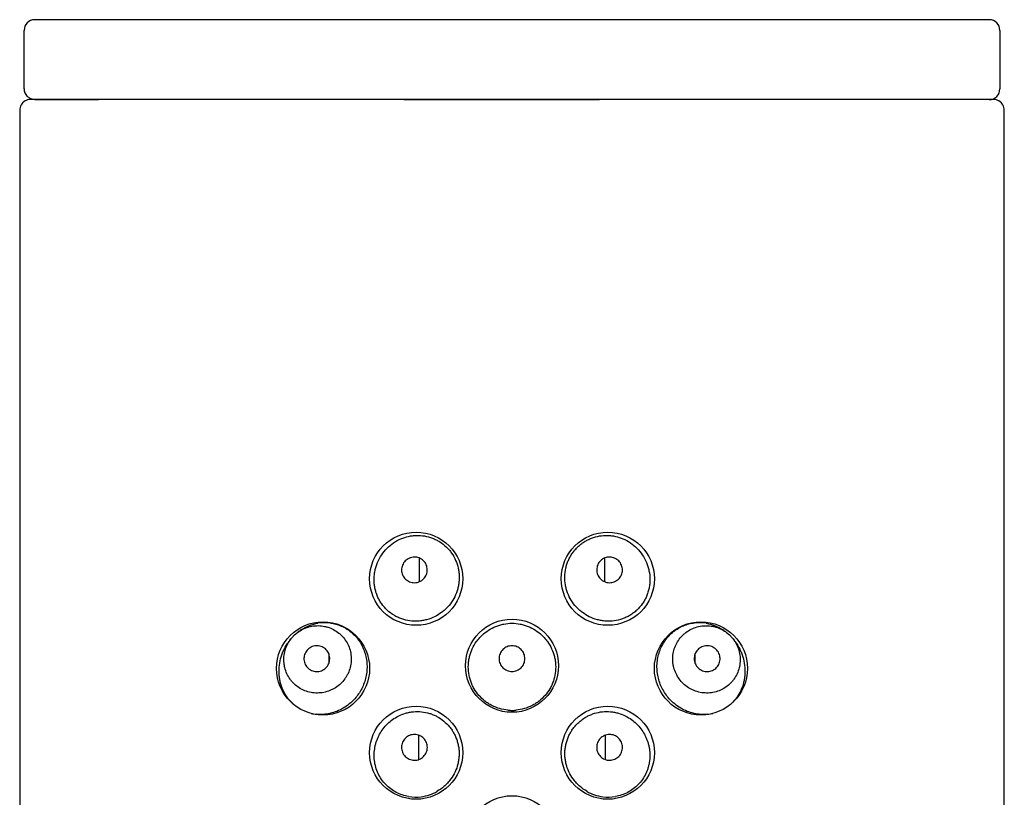
# Model space of a CAD drawing. Units: millimetres. Extents: x -2163 to -1281, y 718 to 1577.
# Drawn here: x -1926 to -1898, y 1554 to 1577 of the extents above; entities that cross this region are included whole.
import ezdxf

# ---------------------------------------------------------------- set-up
doc = ezdxf.new("R2010")
doc.units = ezdxf.units.MM
doc.header["$LTSCALE"] = 30.734
for name, color, linetype in [('MSBR-45', 7, 'CONTINUOUS'), ('MSBR-46', 7, 'CONTINUOUS'), ('MSBR-47', 7, 'CONTINUOUS')]:
    doc.layers.add(name, color=color, linetype=linetype)

msp = doc.modelspace()

# ---------------------------------------------------------------- linework, layer by layer
at = {"layer": 'MSBR-45', "color": 7, "linetype": 'Continuous'}
for p, q in [((-1898.194, 1574.296), (-1925.779, 1574.296)), ((-1926.083, 1573.991), (-1926.083, 1481.129)), ((-1897.889, 1481.129), (-1897.889, 1573.991)), ((-1914.646, 1561.175), (-1914.648, 1560.498)), ((-1909.325, 1560.498), (-1909.327, 1561.175)), ((-1917.233, 1558.437), (-1917.234, 1558.154)), ((-1906.739, 1558.154), (-1906.74, 1558.437)), ((-1914.661, 1556.103), (-1914.663, 1555.427)), ((-1909.31, 1555.427), (-1909.312, 1556.103)), ((-1914.663, 1555.427), (-1914.663, 1555.405)), ((-1909.31, 1555.405), (-1909.31, 1555.427))]:
    msp.add_line(p, q, dxfattribs=at)
for points in [[(-1925.778, 1574.296), (-1925.817, 1574.293), (-1925.856, 1574.286), (-1925.894, 1574.273), (-1925.93, 1574.255), (-1925.963, 1574.234), (-1925.993, 1574.208), (-1926.019, 1574.178), (-1926.041, 1574.145), (-1926.059, 1574.11), (-1926.072, 1574.072), (-1926.08, 1574.034), (-1926.083, 1573.991)], [(-1897.889, 1573.991), (-1897.892, 1574.034), (-1897.9, 1574.072), (-1897.913, 1574.11), (-1897.931, 1574.145), (-1897.953, 1574.178), (-1897.98, 1574.208), (-1898.01, 1574.234), (-1898.042, 1574.255), (-1898.078, 1574.273), (-1898.116, 1574.286), (-1898.155, 1574.293), (-1898.194, 1574.296)]]:
    msp.add_lwpolyline(points, dxfattribs=at)
for centre in [(-1914.73, 1560.58), (-1909.243, 1560.58), (-1911.986, 1558.091), (-1917.397, 1558.014), (-1906.576, 1558.014), (-1914.73, 1555.601), (-1909.243, 1555.601), (-1911.986, 1553.036)]:
    msp.add_circle(centre, 1.333, dxfattribs=at)
at = {"layer": 'MSBR-46', "color": 7, "linetype": 'Continuous'}
for p, q in [((-1918.318, 1558.857), (-1918.289, 1558.892)), ((-1918.289, 1558.892), (-1918.214, 1558.971)), ((-1918.214, 1558.971), (-1918.131, 1559.041)), ((-1918.097, 1559.067), (-1918.131, 1559.041)), ((-1905.842, 1559.041), (-1905.876, 1559.067)), ((-1905.842, 1559.041), (-1905.758, 1558.971)), ((-1905.758, 1558.971), (-1905.684, 1558.892)), ((-1905.684, 1558.892), (-1905.654, 1558.857))]:
    msp.add_line(p, q, dxfattribs=at)
for centre, radius, start, end in [((-1917.297, 1558.006), 1.328, 122.2962, 126.9737), ((-1917.346, 1558.132), 1.191, 82.229, 99.4803), ((-1906.627, 1558.13), 1.193, 80.1747, 96.5146), ((-1906.673, 1558.009), 1.324, 53.0925, 57.8763), ((-1917.235, 1557.941), 1.418, 139.8295, 146.8171), ((-1906.433, 1558.255), 0.984, 53.033, 54.7009), ((-1906.728, 1557.949), 1.406, 38.3941, 40.1847), ((-1906.737, 1557.942), 1.418, 33.1813, 38.3925), ((-1917.47, 1557.891), 1.195, 257.1208, 264.522), ((-1911.986, 1558.077), 1.264, 264.5478, 269.9956), ((-1911.987, 1558.08), 1.268, 270.0118, 275.4377), ((-1906.502, 1557.887), 1.191, 275.4601, 283.0286), ((-1914.744, 1555.55), 1.219, 260.3657, 277.413), ((-1914.748, 1555.578), 1.248, 277.4352, 299.8594), ((-1909.224, 1555.579), 1.249, 240.1502, 262.606), ((-1909.228, 1555.55), 1.219, 262.6392, 279.6403)]:
    msp.add_arc(centre, radius, start, end, dxfattribs=at)
for points, knots in [([(-1914.201, 1559.493), (-1914.274, 1559.457), (-1914.39, 1559.414), (-1914.549, 1559.379), (-1914.71, 1559.361), (-1914.913, 1559.368), (-1915.109, 1559.415), (-1915.258, 1559.475), (-1915.4, 1559.55), (-1915.563, 1559.672), (-1915.697, 1559.825), (-1915.785, 1559.964), (-1915.839, 1560.075), (-1915.883, 1560.191), (-1915.914, 1560.313), (-1915.932, 1560.437), (-1915.938, 1560.562), (-1915.93, 1560.688), (-1915.911, 1560.812), (-1915.88, 1560.933), (-1915.823, 1561.088), (-1915.724, 1561.269), (-1915.569, 1561.459), (-1915.381, 1561.615), (-1915.239, 1561.693), (-1915.165, 1561.724)], [0, 0, 0, 0, 0.062586, 0.093786, 0.124837, 0.186501, 0.247884, 0.278582, 0.309305, 0.370899, 0.433055, 0.464438, 0.496014, 0.527763, 0.559655, 0.591657, 0.623714, 0.655762, 0.687759, 0.719662, 0.751424, 0.8144, 0.8767, 0.938542, 1, 1, 1, 1]), ([(-1915.165, 1561.724), (-1915.095, 1561.754), (-1914.985, 1561.789), (-1914.834, 1561.815), (-1914.681, 1561.826), (-1914.488, 1561.812), (-1914.3, 1561.76), (-1914.158, 1561.697), (-1914.021, 1561.62), (-1913.897, 1561.523), (-1913.788, 1561.408), (-1913.691, 1561.283), (-1913.594, 1561.109), (-1913.532, 1560.92), (-1913.505, 1560.763), (-1913.497, 1560.644), (-1913.5, 1560.524), (-1913.514, 1560.406), (-1913.54, 1560.289), (-1913.589, 1560.138), (-1913.677, 1559.959), (-1913.797, 1559.801), (-1913.909, 1559.689), (-1914.03, 1559.589), (-1914.131, 1559.527), (-1914.201, 1559.493)], [0, 0, 0, 0, 0.060711, 0.091199, 0.121742, 0.182994, 0.244706, 0.275769, 0.306943, 0.369499, 0.400938, 0.432443, 0.495523, 0.558736, 0.590411, 0.622094, 0.653777, 0.685456, 0.717125, 0.748776, 0.811922, 0.874874, 0.90631, 0.937687, 1, 1, 1, 1]), ([(-1909.772, 1559.493), (-1909.842, 1559.527), (-1909.943, 1559.589), (-1910.064, 1559.689), (-1910.176, 1559.801), (-1910.296, 1559.959), (-1910.384, 1560.138), (-1910.433, 1560.289), (-1910.467, 1560.445), (-1910.482, 1560.644), (-1910.458, 1560.842), (-1910.416, 1560.996), (-1910.373, 1561.107), (-1910.32, 1561.214), (-1910.257, 1561.314), (-1910.184, 1561.408), (-1910.103, 1561.494), (-1910.013, 1561.572), (-1909.917, 1561.64), (-1909.815, 1561.697), (-1909.672, 1561.76), (-1909.485, 1561.812), (-1909.291, 1561.826), (-1909.138, 1561.815), (-1908.987, 1561.789), (-1908.878, 1561.754), (-1908.808, 1561.724)], [0, 0, 0, 0, 0.062308, 0.093683, 0.125117, 0.188067, 0.251212, 0.282863, 0.314532, 0.377818, 0.441099, 0.472754, 0.504386, 0.535983, 0.567537, 0.59904, 0.630476, 0.661832, 0.693099, 0.724267, 0.755325, 0.817025, 0.878266, 0.908806, 0.939293, 1, 1, 1, 1]), ([(-1908.808, 1561.724), (-1908.734, 1561.693), (-1908.592, 1561.615), (-1908.404, 1561.459), (-1908.248, 1561.269), (-1908.15, 1561.088), (-1908.093, 1560.932), (-1908.051, 1560.771), (-1908.033, 1560.604), (-1908.041, 1560.436), (-1908.059, 1560.312), (-1908.09, 1560.191), (-1908.133, 1560.074), (-1908.188, 1559.963), (-1908.275, 1559.825), (-1908.383, 1559.702), (-1908.508, 1559.599), (-1908.608, 1559.531), (-1908.715, 1559.475), (-1908.863, 1559.415), (-1909.06, 1559.368), (-1909.262, 1559.361), (-1909.423, 1559.379), (-1909.583, 1559.414), (-1909.698, 1559.457), (-1909.772, 1559.493)], [0, 0, 0, 0, 0.061457, 0.123305, 0.185616, 0.248606, 0.280375, 0.312285, 0.376264, 0.408323, 0.440329, 0.472221, 0.503965, 0.535537, 0.566915, 0.629053, 0.659936, 0.690716, 0.721433, 0.752126, 0.813503, 0.875164, 0.906214, 0.937414, 1, 1, 1, 1]), ([(-1914.925, 1561.17), (-1914.969, 1561.151), (-1915.051, 1561.095), (-1915.131, 1560.972), (-1915.158, 1560.827), (-1915.127, 1560.684), (-1915.044, 1560.563), (-1914.92, 1560.484), (-1914.776, 1560.458), (-1914.679, 1560.479), (-1914.635, 1560.498)], [0, 0, 0, 0, 0.125384, 0.250532, 0.375362, 0.499984, 0.624605, 0.749442, 0.874609, 1, 1, 1, 1]), ([(-1914.635, 1560.498), (-1914.591, 1560.517), (-1914.51, 1560.573), (-1914.43, 1560.696), (-1914.403, 1560.84), (-1914.433, 1560.984), (-1914.517, 1561.104), (-1914.641, 1561.183), (-1914.785, 1561.21), (-1914.881, 1561.189), (-1914.925, 1561.17)], [0, 0, 0, 0, 0.125384, 0.250532, 0.375362, 0.499984, 0.624605, 0.749442, 0.874609, 1, 1, 1, 1]), ([(-1909.047, 1561.17), (-1909.091, 1561.189), (-1909.187, 1561.21), (-1909.332, 1561.183), (-1909.456, 1561.104), (-1909.539, 1560.984), (-1909.57, 1560.84), (-1909.543, 1560.696), (-1909.463, 1560.573), (-1909.381, 1560.517), (-1909.337, 1560.498)], [0, 0, 0, 0, 0.125384, 0.250532, 0.375362, 0.499984, 0.624605, 0.749442, 0.874609, 1, 1, 1, 1]), ([(-1909.337, 1560.498), (-1909.293, 1560.479), (-1909.197, 1560.458), (-1909.053, 1560.484), (-1908.929, 1560.563), (-1908.845, 1560.684), (-1908.815, 1560.827), (-1908.842, 1560.972), (-1908.922, 1561.095), (-1909.003, 1561.151), (-1909.047, 1561.17)], [0, 0, 0, 0, 0.125384, 0.250532, 0.375362, 0.499984, 0.624605, 0.749442, 0.874609, 1, 1, 1, 1]), ([(-1918.131, 1559.041), (-1918.082, 1559.078), (-1918.003, 1559.126), (-1917.891, 1559.175), (-1917.775, 1559.213), (-1917.625, 1559.24), (-1917.472, 1559.238), (-1917.351, 1559.219), (-1917.234, 1559.189), (-1917.093, 1559.13), (-1916.966, 1559.046), (-1916.875, 1558.965), (-1916.792, 1558.877), (-1916.706, 1558.751), (-1916.632, 1558.584), (-1916.598, 1558.435), (-1916.589, 1558.314), (-1916.59, 1558.192), (-1916.614, 1558.041), (-1916.666, 1557.896), (-1916.723, 1557.788), (-1916.79, 1557.686), (-1916.85, 1557.617), (-1916.895, 1557.575)], [0, 0, 0, 0, 0.062799, 0.0942, 0.125562, 0.188134, 0.250626, 0.281868, 0.313086, 0.375387, 0.437627, 0.46877, 0.499909, 0.562135, 0.624405, 0.686757, 0.718005, 0.749279, 0.811818, 0.874455, 0.905864, 0.937305, 1, 1, 1, 1]), ([(-1918.007, 1559.129), (-1917.936, 1559.173), (-1917.786, 1559.249), (-1917.624, 1559.294), (-1917.542, 1559.307)], [0, 0, 0, 0, 0.501643, 1, 1, 1, 1]), ([(-1917.185, 1559.313), (-1917.133, 1559.305), (-1917.028, 1559.284), (-1916.875, 1559.23), (-1916.729, 1559.154), (-1916.592, 1559.056), (-1916.468, 1558.938), (-1916.359, 1558.802), (-1916.27, 1558.649), (-1916.201, 1558.484), (-1916.156, 1558.309), (-1916.135, 1558.13), (-1916.138, 1557.948), (-1916.174, 1557.71), (-1916.276, 1557.429), (-1916.411, 1557.232), (-1916.489, 1557.145)], [0, 0, 0, 0, 0.057004, 0.114977, 0.174094, 0.234373, 0.295795, 0.35829, 0.421718, 0.485905, 0.550622, 0.615657, 0.680781, 0.745774, 0.874274, 1, 1, 1, 1]), ([(-1912.106, 1556.818), (-1912.185, 1556.826), (-1912.342, 1556.855), (-1912.527, 1556.929), (-1912.665, 1557.007), (-1912.794, 1557.099), (-1912.939, 1557.235), (-1913.055, 1557.397), (-1913.127, 1557.537), (-1913.186, 1557.685), (-1913.233, 1557.878), (-1913.241, 1558.077), (-1913.226, 1558.235), (-1913.195, 1558.391), (-1913.129, 1558.579), (-1913.029, 1558.751), (-1912.931, 1558.875), (-1912.821, 1558.99), (-1912.665, 1559.113), (-1912.488, 1559.204), (-1912.339, 1559.257), (-1912.185, 1559.294), (-1912.065, 1559.306), (-1911.986, 1559.306)], [0, 0, 0, 0, 0.06257, 0.125055, 0.156303, 0.187549, 0.249966, 0.31239, 0.34365, 0.374924, 0.437432, 0.499959, 0.531258, 0.562551, 0.625046, 0.687499, 0.71875, 0.750002, 0.812434, 0.874884, 0.906177, 0.937505, 1, 1, 1, 1]), ([(-1911.986, 1559.306), (-1911.907, 1559.306), (-1911.788, 1559.294), (-1911.634, 1559.257), (-1911.484, 1559.204), (-1911.307, 1559.113), (-1911.151, 1558.99), (-1911.042, 1558.875), (-1910.944, 1558.751), (-1910.844, 1558.579), (-1910.778, 1558.391), (-1910.747, 1558.235), (-1910.731, 1558.077), (-1910.74, 1557.878), (-1910.786, 1557.685), (-1910.845, 1557.537), (-1910.918, 1557.397), (-1911.034, 1557.235), (-1911.179, 1557.098), (-1911.308, 1557.007), (-1911.446, 1556.929), (-1911.631, 1556.855), (-1911.788, 1556.826), (-1911.866, 1556.818)], [0, 0, 0, 0, 0.062495, 0.093821, 0.125114, 0.187561, 0.249992, 0.281242, 0.312493, 0.374946, 0.437444, 0.468739, 0.500039, 0.562567, 0.625074, 0.656347, 0.687606, 0.75003, 0.812449, 0.843695, 0.874944, 0.93743, 1, 1, 1, 1]), ([(-1907.484, 1557.145), (-1907.523, 1557.189), (-1907.596, 1557.282), (-1907.687, 1557.436), (-1907.759, 1557.601), (-1907.809, 1557.776), (-1907.835, 1557.958), (-1907.838, 1558.201), (-1907.79, 1558.443), (-1907.695, 1558.664), (-1907.603, 1558.817), (-1907.492, 1558.953), (-1907.364, 1559.07), (-1907.224, 1559.165), (-1907.076, 1559.239), (-1906.921, 1559.29), (-1906.815, 1559.31), (-1906.762, 1559.316)], [0, 0, 0, 0, 0.062564, 0.126113, 0.190341, 0.255061, 0.320137, 0.385338, 0.514865, 0.579043, 0.642437, 0.704849, 0.766168, 0.826311, 0.88529, 0.943125, 1, 1, 1, 1]), ([(-1907.078, 1557.575), (-1907.122, 1557.616), (-1907.202, 1557.708), (-1907.295, 1557.864), (-1907.347, 1558.007), (-1907.372, 1558.125), (-1907.382, 1558.215), (-1907.384, 1558.306), (-1907.376, 1558.426), (-1907.344, 1558.574), (-1907.273, 1558.74), (-1907.189, 1558.865), (-1907.108, 1558.955), (-1907.02, 1559.036), (-1906.896, 1559.122), (-1906.73, 1559.194), (-1906.553, 1559.235), (-1906.402, 1559.24), (-1906.282, 1559.228), (-1906.163, 1559.204), (-1906.02, 1559.154), (-1905.914, 1559.093), (-1905.865, 1559.058)], [0, 0, 0, 0, 0.062701, 0.125491, 0.188138, 0.219456, 0.250756, 0.282035, 0.313289, 0.375653, 0.437935, 0.500171, 0.531314, 0.562458, 0.624702, 0.687003, 0.749388, 0.811877, 0.843185, 0.874513, 0.937193, 1, 1, 1, 1]), ([(-1906.423, 1559.306), (-1906.343, 1559.292), (-1906.185, 1559.248), (-1906.038, 1559.174), (-1905.969, 1559.131)], [0, 0, 0, 0, 0.498328, 1, 1, 1, 1]), ([(-1916.895, 1557.575), (-1916.939, 1557.533), (-1917.012, 1557.476), (-1917.118, 1557.415), (-1917.229, 1557.364), (-1917.376, 1557.321), (-1917.528, 1557.306), (-1917.65, 1557.311), (-1917.77, 1557.327), (-1917.917, 1557.37), (-1918.08, 1557.452), (-1918.2, 1557.546), (-1918.284, 1557.633), (-1918.36, 1557.728), (-1918.437, 1557.86), (-1918.487, 1558.004), (-1918.51, 1558.123), (-1918.522, 1558.244), (-1918.516, 1558.397), (-1918.481, 1558.546), (-1918.436, 1558.66), (-1918.381, 1558.769), (-1918.328, 1558.845), (-1918.289, 1558.892)], [0, 0, 0, 0, 0.062695, 0.094136, 0.125545, 0.188182, 0.250721, 0.281995, 0.313243, 0.375595, 0.437865, 0.500091, 0.53123, 0.562373, 0.624613, 0.686914, 0.718132, 0.749374, 0.811866, 0.874438, 0.9058, 0.937201, 1, 1, 1, 1]), ([(-1905.684, 1558.892), (-1905.644, 1558.845), (-1905.591, 1558.769), (-1905.536, 1558.66), (-1905.492, 1558.546), (-1905.457, 1558.397), (-1905.45, 1558.244), (-1905.462, 1558.123), (-1905.486, 1558.004), (-1905.536, 1557.86), (-1905.613, 1557.728), (-1905.688, 1557.633), (-1905.772, 1557.546), (-1905.893, 1557.452), (-1906.056, 1557.37), (-1906.202, 1557.327), (-1906.323, 1557.311), (-1906.444, 1557.306), (-1906.597, 1557.321), (-1906.744, 1557.364), (-1906.855, 1557.415), (-1906.961, 1557.476), (-1907.034, 1557.533), (-1907.078, 1557.575)], [0, 0, 0, 0, 0.062799, 0.0942, 0.125562, 0.188134, 0.250626, 0.281868, 0.313086, 0.375387, 0.437627, 0.46877, 0.499909, 0.562135, 0.624405, 0.686757, 0.718005, 0.749279, 0.811818, 0.874455, 0.905864, 0.937305, 1, 1, 1, 1]), ([(-1918.245, 1556.987), (-1918.3, 1557.035), (-1918.376, 1557.117), (-1918.462, 1557.239), (-1918.539, 1557.373), (-1918.597, 1557.521), (-1918.635, 1557.678), (-1918.658, 1557.84), (-1918.66, 1558.046), (-1918.625, 1558.249), (-1918.578, 1558.404), (-1918.52, 1558.55), (-1918.464, 1558.653), (-1918.422, 1558.718)], [0, 0, 0, 0, 0.115828, 0.175449, 0.236295, 0.361502, 0.425761, 0.490761, 0.621493, 0.751088, 0.814831, 0.877618, 1, 1, 1, 1]), ([(-1917.321, 1558.026), (-1917.286, 1558.059), (-1917.228, 1558.14), (-1917.195, 1558.284), (-1917.219, 1558.43), (-1917.297, 1558.556), (-1917.418, 1558.641), (-1917.562, 1558.673), (-1917.708, 1558.648), (-1917.792, 1558.595), (-1917.827, 1558.561)], [0, 0, 0, 0, 0.12551, 0.250711, 0.375488, 0.499984, 0.624478, 0.749263, 0.874483, 1, 1, 1, 1]), ([(-1911.986, 1558.662), (-1912.034, 1558.662), (-1912.132, 1558.643), (-1912.255, 1558.561), (-1912.337, 1558.438), (-1912.366, 1558.294), (-1912.337, 1558.149), (-1912.255, 1558.026), (-1912.132, 1557.945), (-1912.034, 1557.925), (-1911.986, 1557.925)], [0, 0, 0, 0, 0.125274, 0.250377, 0.375252, 0.499984, 0.624715, 0.749597, 0.874718, 1, 1, 1, 1]), ([(-1911.986, 1557.925), (-1911.938, 1557.925), (-1911.841, 1557.945), (-1911.718, 1558.026), (-1911.636, 1558.149), (-1911.607, 1558.294), (-1911.636, 1558.438), (-1911.718, 1558.561), (-1911.841, 1558.643), (-1911.938, 1558.662), (-1911.986, 1558.662)], [0, 0, 0, 0, 0.125274, 0.250377, 0.375252, 0.499984, 0.624715, 0.749597, 0.874718, 1, 1, 1, 1]), ([(-1906.145, 1558.561), (-1906.18, 1558.595), (-1906.264, 1558.648), (-1906.41, 1558.673), (-1906.555, 1558.641), (-1906.675, 1558.556), (-1906.754, 1558.43), (-1906.778, 1558.284), (-1906.744, 1558.14), (-1906.686, 1558.059), (-1906.651, 1558.026)], [0, 0, 0, 0, 0.12551, 0.250711, 0.375488, 0.499984, 0.624478, 0.749263, 0.874483, 1, 1, 1, 1]), ([(-1905.551, 1558.718), (-1905.508, 1558.652), (-1905.451, 1558.548), (-1905.393, 1558.4), (-1905.346, 1558.244), (-1905.312, 1558.039), (-1905.315, 1557.831), (-1905.34, 1557.667), (-1905.379, 1557.509), (-1905.454, 1557.326), (-1905.58, 1557.132), (-1905.685, 1557.023), (-1905.741, 1556.975)], [0, 0, 0, 0, 0.122528, 0.185406, 0.249247, 0.379033, 0.509887, 0.574903, 0.639143, 0.764216, 0.884353, 1, 1, 1, 1]), ([(-1917.827, 1558.561), (-1917.862, 1558.528), (-1917.92, 1558.447), (-1917.954, 1558.303), (-1917.93, 1558.157), (-1917.851, 1558.032), (-1917.731, 1557.947), (-1917.586, 1557.914), (-1917.44, 1557.94), (-1917.356, 1557.993), (-1917.321, 1558.026)], [0, 0, 0, 0, 0.12551, 0.250711, 0.375488, 0.499984, 0.624478, 0.749263, 0.874483, 1, 1, 1, 1]), ([(-1906.651, 1558.026), (-1906.616, 1557.993), (-1906.532, 1557.94), (-1906.386, 1557.914), (-1906.242, 1557.947), (-1906.121, 1558.032), (-1906.043, 1558.157), (-1906.019, 1558.303), (-1906.052, 1558.447), (-1906.11, 1558.528), (-1906.145, 1558.561)], [0, 0, 0, 0, 0.12551, 0.250711, 0.375488, 0.499984, 0.624478, 0.749263, 0.874483, 1, 1, 1, 1]), ([(-1916.489, 1557.145), (-1916.537, 1557.091), (-1916.64, 1556.992), (-1916.815, 1556.871), (-1917.002, 1556.78), (-1917.133, 1556.74), (-1917.198, 1556.726)], [0, 0, 0, 0, 0.25862, 0.511509, 0.758549, 1, 1, 1, 1]), ([(-1906.774, 1556.726), (-1906.84, 1556.74), (-1906.971, 1556.78), (-1907.158, 1556.871), (-1907.332, 1556.992), (-1907.436, 1557.091), (-1907.484, 1557.145)], [0, 0, 0, 0, 0.241451, 0.488491, 0.74138, 1, 1, 1, 1]), ([(-1917.198, 1556.726), (-1917.262, 1556.712), (-1917.39, 1556.693), (-1917.52, 1556.695), (-1917.584, 1556.702)], [0, 0, 0, 0, 0.503938, 1, 1, 1, 1]), ([(-1914.948, 1554.348), (-1915.01, 1554.358), (-1915.131, 1554.389), (-1915.304, 1554.462), (-1915.464, 1554.563), (-1915.606, 1554.688), (-1915.727, 1554.836), (-1915.823, 1555.002), (-1915.891, 1555.184), (-1915.924, 1555.343), (-1915.934, 1555.473), (-1915.934, 1555.603), (-1915.919, 1555.733), (-1915.889, 1555.859), (-1915.859, 1555.952), (-1915.823, 1556.041), (-1915.766, 1556.156), (-1915.679, 1556.29), (-1915.553, 1556.432), (-1915.407, 1556.554), (-1915.3, 1556.619), (-1915.244, 1556.647)], [0, 0, 0, 0, 0.061293, 0.122537, 0.183907, 0.245607, 0.307778, 0.370522, 0.43381, 0.497536, 0.529516, 0.561508, 0.625378, 0.657241, 0.689001, 0.720649, 0.752172, 0.814749, 0.876857, 0.938621, 1, 1, 1, 1]), ([(-1915.244, 1556.647), (-1915.176, 1556.682), (-1915.069, 1556.724), (-1914.921, 1556.76), (-1914.769, 1556.781), (-1914.576, 1556.781), (-1914.386, 1556.742), (-1914.24, 1556.69), (-1914.099, 1556.623), (-1913.935, 1556.514), (-1913.795, 1556.374), (-1913.702, 1556.247), (-1913.641, 1556.145), (-1913.59, 1556.037), (-1913.55, 1555.925), (-1913.522, 1555.809), (-1913.504, 1555.691), (-1913.499, 1555.572), (-1913.505, 1555.453), (-1913.522, 1555.335), (-1913.56, 1555.18), (-1913.635, 1554.996), (-1913.744, 1554.83), (-1913.848, 1554.711), (-1913.963, 1554.603), (-1914.059, 1554.535), (-1914.127, 1554.496)], [0, 0, 0, 0, 0.060726, 0.091196, 0.121703, 0.182844, 0.244416, 0.275409, 0.306516, 0.368962, 0.431762, 0.463298, 0.494884, 0.526511, 0.558169, 0.58985, 0.621546, 0.653245, 0.684943, 0.716634, 0.748314, 0.811532, 0.874583, 0.906078, 0.937523, 1, 1, 1, 1]), ([(-1909.845, 1554.496), (-1909.913, 1554.535), (-1910.01, 1554.603), (-1910.124, 1554.711), (-1910.229, 1554.83), (-1910.337, 1554.996), (-1910.413, 1555.181), (-1910.451, 1555.335), (-1910.468, 1555.453), (-1910.474, 1555.572), (-1910.468, 1555.691), (-1910.451, 1555.809), (-1910.422, 1555.925), (-1910.382, 1556.037), (-1910.332, 1556.145), (-1910.271, 1556.247), (-1910.2, 1556.342), (-1910.121, 1556.43), (-1910.034, 1556.51), (-1909.939, 1556.58), (-1909.838, 1556.64), (-1909.733, 1556.69), (-1909.587, 1556.743), (-1909.397, 1556.781), (-1909.203, 1556.781), (-1909.052, 1556.76), (-1908.903, 1556.724), (-1908.796, 1556.682), (-1908.729, 1556.647)], [0, 0, 0, 0, 0.062474, 0.093921, 0.125418, 0.188466, 0.25168, 0.283358, 0.315047, 0.346741, 0.378436, 0.410127, 0.441804, 0.473457, 0.505079, 0.53666, 0.568189, 0.599658, 0.631052, 0.662355, 0.69356, 0.724659, 0.755645, 0.817203, 0.878328, 0.908826, 0.939287, 1, 1, 1, 1]), ([(-1908.729, 1556.647), (-1908.673, 1556.619), (-1908.565, 1556.554), (-1908.42, 1556.432), (-1908.294, 1556.29), (-1908.207, 1556.156), (-1908.15, 1556.041), (-1908.113, 1555.951), (-1908.084, 1555.859), (-1908.061, 1555.764), (-1908.046, 1555.668), (-1908.038, 1555.57), (-1908.039, 1555.473), (-1908.046, 1555.375), (-1908.062, 1555.279), (-1908.085, 1555.184), (-1908.116, 1555.092), (-1908.166, 1554.974), (-1908.246, 1554.836), (-1908.367, 1554.688), (-1908.509, 1554.563), (-1908.668, 1554.462), (-1908.841, 1554.389), (-1908.963, 1554.358), (-1909.024, 1554.348)], [0, 0, 0, 0, 0.061369, 0.123128, 0.185238, 0.247815, 0.279341, 0.310993, 0.342756, 0.374619, 0.406559, 0.438542, 0.470533, 0.502508, 0.534434, 0.566277, 0.598004, 0.629601, 0.692324, 0.75447, 0.816146, 0.877495, 0.938721, 1, 1, 1, 1]), ([(-1906.389, 1556.702), (-1906.452, 1556.695), (-1906.582, 1556.693), (-1906.711, 1556.712), (-1906.774, 1556.726)], [0, 0, 0, 0, 0.496063, 1, 1, 1, 1]), ([(-1914.95, 1556.081), (-1914.993, 1556.058), (-1915.07, 1555.997), (-1915.142, 1555.867), (-1915.158, 1555.721), (-1915.117, 1555.579), (-1915.025, 1555.464), (-1914.895, 1555.393), (-1914.748, 1555.377), (-1914.653, 1555.405), (-1914.611, 1555.427)], [0, 0, 0, 0, 0.125287, 0.250395, 0.375265, 0.499984, 0.624702, 0.749579, 0.874706, 1, 1, 1, 1]), ([(-1914.611, 1555.427), (-1914.568, 1555.449), (-1914.49, 1555.511), (-1914.419, 1555.64), (-1914.402, 1555.787), (-1914.443, 1555.929), (-1914.536, 1556.044), (-1914.665, 1556.115), (-1914.812, 1556.131), (-1914.907, 1556.103), (-1914.95, 1556.081)], [0, 0, 0, 0, 0.125287, 0.250395, 0.375265, 0.499984, 0.624702, 0.749579, 0.874706, 1, 1, 1, 1]), ([(-1909.023, 1556.081), (-1909.065, 1556.103), (-1909.16, 1556.131), (-1909.307, 1556.115), (-1909.437, 1556.044), (-1909.529, 1555.929), (-1909.57, 1555.787), (-1909.554, 1555.64), (-1909.482, 1555.511), (-1909.405, 1555.449), (-1909.362, 1555.427)], [0, 0, 0, 0, 0.125287, 0.250395, 0.375265, 0.499984, 0.624702, 0.749579, 0.874706, 1, 1, 1, 1]), ([(-1909.362, 1555.427), (-1909.319, 1555.405), (-1909.224, 1555.377), (-1909.077, 1555.393), (-1908.948, 1555.464), (-1908.855, 1555.579), (-1908.814, 1555.721), (-1908.831, 1555.867), (-1908.902, 1555.997), (-1908.98, 1556.058), (-1909.023, 1556.081)], [0, 0, 0, 0, 0.125287, 0.250395, 0.375265, 0.499984, 0.624702, 0.749579, 0.874706, 1, 1, 1, 1])]:
    msp.add_open_spline(points, degree=3, knots=knots, dxfattribs=at)
at = {"layer": 'MSBR-47', "color": 7, "linetype": 'Continuous'}
for p, q in [((-1898.321, 1576.582), (-1925.652, 1576.582)), ((-1925.956, 1574.601), (-1925.956, 1576.277)), ((-1898.017, 1576.277), (-1898.017, 1574.601)), ((-1925.652, 1574.296), (-1923.83, 1574.296)), ((-1915.087, 1574.296), (-1909.485, 1574.296))]:
    msp.add_line(p, q, dxfattribs=at)
for centre, start, end in [((-1925.651, 1576.277), 90.0225, 179.9775), ((-1898.321, 1576.277), 0.0225, 89.9775), ((-1925.651, 1574.601), 180.0335, 222.8873), ((-1898.321, 1574.6), 270.028, 359.9726)]:
    msp.add_arc(centre, 0.305, start, end, dxfattribs=at)
msp.add_open_spline([(-1925.652, 1574.296), (-1925.671, 1574.296), (-1925.701, 1574.299), (-1925.74, 1574.308), (-1925.769, 1574.319), (-1925.798, 1574.333), (-1925.826, 1574.35), (-1925.852, 1574.37), (-1925.867, 1574.385), (-1925.875, 1574.393)], degree=3, knots=[0, 0, 0, 0, 0.232843, 0.354823, 0.479912, 0.607802, 0.737673, 0.86865, 1, 1, 1, 1], dxfattribs=at)

doc.saveas('drawing.dxf')
